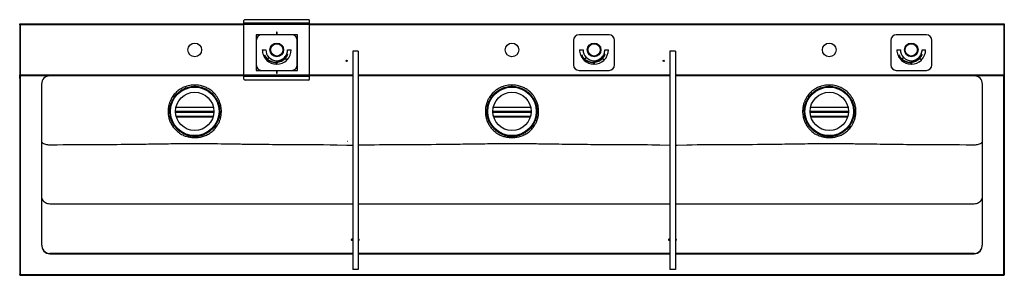
# Model space of a CAD drawing. Units: inches. Extents: x -28 to 62, y -0.4 to 23.
import ezdxf

# ---------------------------------------------------------------- set-up
doc = ezdxf.new("R2010")
doc.units = ezdxf.units.IN
doc.header["$MEASUREMENT"] = 0

msp = doc.modelspace()

# ---------------------------------------------------------------- linework, layer by layer
at = {"color": 7, "linetype": 'Continuous', "lineweight": 25}
for p, q in [((-28.046, 22.587), (-27.99, 22.587)), ((-28.046, 22.498), (-28.046, 22.587)), ((-27.99, 22.498), (-27.99, 22.587)), ((-27.99, 22.587), (-7.546, 22.587)), ((-7.546, 22.655), (-7.546, 22.907)), ((-1.546, 22.655), (-7.546, 22.655)), ((-7.546, 22.637), (-7.546, 22.655)), ((-1.546, 22.637), (-7.546, 22.637)), ((-7.546, 22.529), (-7.546, 22.637)), ((-1.546, 22.529), (-7.546, 22.529)), ((-7.546, 17.898), (-7.546, 22.529)), ((-1.646, 22.977), (-7.446, 22.977)), ((-1.546, 22.655), (-1.546, 22.907)), ((-1.546, 22.637), (-1.546, 22.655)), ((-1.546, 22.529), (-1.546, 22.637)), ((-1.546, 22.587), (61.898, 22.587)), ((-1.546, 17.898), (-1.546, 22.529)), ((61.898, 22.587), (61.898, 22.498)), ((61.898, 22.587), (61.954, 22.587)), ((61.954, 22.587), (61.954, 22.498)), ((-27.99, 22.498), (-28.046, 22.498)), ((-28.046, 22.498), (-28.046, 17.926)), ((-27.99, 22.498), (-27.99, 17.926)), ((-7.546, 22.498), (-27.99, 22.498)), ((-4.511, 21.849), (-4.581, 21.849)), ((-4.581, 21.849), (-4.581, 21.599)), ((-4.511, 21.599), (-4.511, 21.849)), ((61.898, 22.498), (-1.546, 22.498)), ((61.898, 22.498), (61.898, 17.926)), ((61.954, 22.498), (61.898, 22.498)), ((61.954, 22.498), (61.954, 17.926)), ((-6.431, 21.599), (-6.431, 18.329)), ((-4.581, 21.599), (-6.431, 21.599)), ((-6.421, 21.087), (-6.421, 18.837)), ((-3.171, 21.587), (-5.921, 21.587)), ((-2.661, 21.599), (-4.511, 21.599)), ((-2.671, 18.837), (-2.671, 21.087)), ((-2.661, 18.329), (-2.661, 21.599)), ((22.579, 21.087), (22.579, 18.837)), ((25.829, 21.587), (23.079, 21.587)), ((26.329, 18.837), (26.329, 21.087)), ((51.579, 21.087), (51.579, 18.837)), ((54.829, 21.587), (52.079, 21.587)), ((55.329, 18.837), (55.329, 21.087)), ((-5.869, 20.221), (-5.547, 20.221)), ((-3.64, 19.83), (-3.581, 19.804)), ((-3.635, 19.843), (-3.539, 19.804)), ((-3.56, 20.221), (-3.238, 20.221)), ((2.892, 20.087), (2.392, 20.087)), ((2.392, 20.087), (2.392, 0.127)), ((2.892, 20.087), (2.892, 0.127)), ((23.131, 20.221), (23.453, 20.221)), ((25.36, 19.83), (25.419, 19.804)), ((25.365, 19.843), (25.461, 19.804)), ((25.44, 20.221), (25.762, 20.221)), ((31.892, 20.087), (31.392, 20.087)), ((31.392, 20.087), (31.392, 0.127)), ((31.892, 20.087), (31.892, 0.127)), ((52.131, 20.221), (52.453, 20.221)), ((54.36, 19.83), (54.419, 19.804)), ((54.365, 19.843), (54.461, 19.804)), ((54.44, 20.221), (54.762, 20.221)), ((-5.77, 19.722), (-5.678, 19.76)), ((-5.757, 19.689), (-5.699, 19.713)), ((-5.486, 19.293), (-5.424, 19.36)), ((-5.472, 19.279), (-5.409, 19.346)), ((-5.4, 19.386), (-5.262, 19.524)), ((-5.38, 19.368), (-5.243, 19.506)), ((-4.558, 19.227), (-4.558, 19.099)), ((-4.558, 18.905), (-4.558, 19.067)), ((-4.537, 19.227), (-4.537, 19.1)), ((-4.537, 19.069), (-4.537, 18.905)), ((-3.856, 19.513), (-3.8, 19.461)), ((-3.841, 19.529), (-3.786, 19.477)), ((-3.776, 19.436), (-3.627, 19.287)), ((-3.761, 19.453), (-3.611, 19.303)), ((23.23, 19.722), (23.322, 19.76)), ((23.243, 19.689), (23.301, 19.713)), ((23.514, 19.293), (23.576, 19.36)), ((23.528, 19.279), (23.591, 19.346)), ((23.6, 19.386), (23.738, 19.524)), ((23.62, 19.368), (23.757, 19.506)), ((24.442, 19.227), (24.442, 19.099)), ((24.442, 18.905), (24.442, 19.067)), ((24.463, 19.227), (24.463, 19.1)), ((24.463, 19.069), (24.463, 18.905)), ((25.144, 19.513), (25.2, 19.461)), ((25.159, 19.529), (25.214, 19.477)), ((25.224, 19.436), (25.373, 19.287)), ((25.239, 19.453), (25.389, 19.303)), ((52.23, 19.722), (52.322, 19.76)), ((52.243, 19.689), (52.301, 19.713)), ((52.514, 19.293), (52.576, 19.36)), ((52.528, 19.279), (52.591, 19.346)), ((52.6, 19.386), (52.738, 19.524)), ((52.62, 19.368), (52.757, 19.506)), ((53.442, 19.227), (53.442, 19.099)), ((53.442, 18.905), (53.442, 19.067)), ((53.463, 19.227), (53.463, 19.1)), ((53.463, 19.069), (53.463, 18.905)), ((54.144, 19.513), (54.2, 19.461)), ((54.159, 19.529), (54.214, 19.477)), ((54.224, 19.436), (54.373, 19.287)), ((54.239, 19.453), (54.389, 19.303)), ((-6.431, 18.329), (-4.581, 18.329)), ((-5.921, 18.337), (-3.171, 18.337)), ((-4.581, 18.329), (-4.581, 18.079)), ((-4.581, 18.079), (-4.511, 18.079)), ((-4.511, 18.079), (-4.511, 18.329)), ((-4.511, 18.329), (-2.661, 18.329)), ((23.079, 18.337), (25.829, 18.337)), ((52.079, 18.337), (54.829, 18.337)), ((-28.046, 17.926), (-27.99, 17.926)), ((-28.046, 17.837), (-28.046, 17.926)), ((-27.99, 17.837), (-28.046, 17.837)), ((-28.046, 17.587), (-28.046, 17.837)), ((-27.99, 17.587), (-28.046, 17.587)), ((-28.046, 17.587), (-28.046, -0.341)), ((-27.99, 17.837), (-27.99, 17.926)), ((-27.99, 17.926), (-7.546, 17.926)), ((-7.546, 17.837), (-27.99, 17.837)), ((-27.99, 17.837), (-27.99, 17.587)), ((-27.99, 17.587), (-27.99, -0.341)), ((-27.99, 17.587), (-27.99, -0.342)), ((-1.546, 17.898), (-7.546, 17.898)), ((-7.546, 17.79), (-7.546, 17.898)), ((-1.546, 17.79), (-7.546, 17.79)), ((-7.546, 17.772), (-7.546, 17.79)), ((-1.546, 17.772), (-7.546, 17.772)), ((-7.546, 17.521), (-7.546, 17.772)), ((-1.646, 17.45), (-7.446, 17.45)), ((-1.546, 17.926), (2.392, 17.926)), ((-1.546, 17.79), (-1.546, 17.898)), ((2.392, 17.837), (-1.546, 17.837)), ((-1.546, 17.772), (-1.546, 17.79)), ((-1.546, 17.521), (-1.546, 17.772)), ((2.892, 17.926), (31.392, 17.926)), ((31.392, 17.837), (2.892, 17.837)), ((31.892, 17.926), (61.898, 17.926)), ((61.898, 17.837), (31.892, 17.837)), ((61.898, 17.926), (61.898, 17.837)), ((61.898, 17.926), (61.954, 17.926)), ((61.954, 17.837), (61.898, 17.837)), ((61.898, 17.587), (61.898, 17.837)), ((61.954, 17.587), (61.898, 17.587)), ((61.898, 17.587), (61.898, -0.341)), ((61.898, -0.342), (61.898, 17.587)), ((61.954, 17.926), (61.954, 17.837)), ((61.954, 17.837), (61.954, 17.587)), ((61.954, 17.587), (61.954, -0.341)), ((-26.046, 17.087), (-26.046, 2.419)), ((59.954, 2.419), (59.954, 17.087)), ((-14.423, 15.119), (-14.424, 15.118)), ((-14.27, 15.084), (-14.27, 15.085)), ((-10.296, 14.581), (-13.796, 14.581)), ((-10.299, 14.48), (-13.793, 14.48)), ((-10.33, 14.933), (-13.761, 14.933)), ((-10.332, 14.941), (-13.759, 14.941)), ((-9.821, 15.086), (-9.821, 15.084)), ((-9.668, 15.118), (-9.668, 15.12)), ((14.573, 15.102), (14.572, 15.101)), ((14.726, 15.068), (14.726, 15.069)), ((18.704, 14.581), (15.204, 14.581)), ((18.701, 14.48), (15.207, 14.48)), ((18.67, 14.933), (15.239, 14.933)), ((18.668, 14.941), (15.241, 14.941)), ((19.182, 15.069), (19.182, 15.068)), ((19.336, 15.101), (19.336, 15.102)), ((43.577, 15.12), (43.576, 15.118)), ((43.73, 15.084), (43.73, 15.086)), ((47.704, 14.581), (44.204, 14.581)), ((47.701, 14.48), (44.207, 14.48)), ((47.67, 14.933), (44.239, 14.933)), ((47.668, 14.941), (44.241, 14.941)), ((48.179, 15.085), (48.179, 15.084)), ((48.332, 15.118), (48.332, 15.119)), ((-14.424, 14.058), (-14.424, 14.057)), ((-14.271, 14.091), (-14.271, 14.092)), ((-10.362, 14.108), (-13.729, 14.108)), ((-13.723, 14.086), (-10.369, 14.086)), ((-9.82, 14.092), (-9.821, 14.091)), ((-9.667, 14.057), (-9.667, 14.058)), ((14.572, 14.075), (14.572, 14.074)), ((14.726, 14.107), (14.725, 14.108)), ((18.638, 14.108), (15.271, 14.108)), ((15.277, 14.086), (18.631, 14.086)), ((19.183, 14.108), (19.183, 14.107)), ((19.337, 14.074), (19.337, 14.075)), ((43.576, 14.058), (43.576, 14.057)), ((43.729, 14.091), (43.729, 14.092)), ((47.638, 14.108), (44.271, 14.108)), ((44.277, 14.086), (47.631, 14.086)), ((48.18, 14.092), (48.179, 14.091)), ((48.333, 14.057), (48.333, 14.058)), ((1.908, 11.837), (1.887, 11.838)), ((-25.296, 11.532), (-25.153, 11.539)), ((0.959, 11.539), (1.869, 11.496)), ((1.869, 11.496), (1.908, 11.495)), ((1.908, 11.495), (2.392, 11.495)), ((2.892, 11.514), (3.431, 11.538)), ((30.478, 11.538), (31.392, 11.497)), ((31.892, 11.495), (32.001, 11.495)), ((32.001, 11.495), (32.039, 11.496)), ((32.039, 11.496), (32.95, 11.539)), ((59.062, 11.539), (59.204, 11.532)), ((-25.296, 6.142), (2.392, 6.142)), ((2.892, 6.142), (31.392, 6.142)), ((31.892, 6.142), (59.204, 6.142)), ((2.267, 2.855), (2.267, 2.821)), ((2.992, 2.821), (2.992, 2.855)), ((31.254, 2.855), (31.254, 2.821)), ((31.379, 2.821), (31.379, 2.855)), ((31.979, 2.821), (31.979, 2.855)), ((2.392, 1.587), (-25.296, 1.587)), ((-25.296, 1.586), (-25.296, 1.553)), ((2.392, 1.586), (-25.296, 1.586)), ((-25.296, 1.553), (2.392, 1.553)), ((31.392, 1.587), (2.892, 1.587)), ((31.392, 1.586), (2.892, 1.586)), ((2.892, 1.553), (31.392, 1.553)), ((59.204, 1.587), (31.892, 1.587)), ((59.204, 1.586), (31.892, 1.586)), ((31.892, 1.553), (59.204, 1.553)), ((59.204, 1.553), (59.204, 1.586)), ((2.892, 0.127), (2.392, 0.127)), ((31.892, 0.127), (31.392, 0.127)), ((-28.046, -0.341), (-27.99, -0.341)), ((-28.046, -0.413), (-28.046, -0.341)), ((-27.99, -0.413), (-28.046, -0.413)), ((-27.99, -0.341), (-27.99, -0.413)), ((-27.99, -0.413), (-27.99, -0.342)), ((-27.99, -0.342), (61.898, -0.342)), ((-27.99, -0.413), (61.898, -0.413)), ((61.898, -0.341), (61.954, -0.341)), ((61.898, -0.413), (61.898, -0.341)), ((61.898, -0.342), (61.898, -0.413)), ((61.954, -0.413), (61.898, -0.413)), ((61.954, -0.341), (61.954, -0.413))]:
    msp.add_line(p, q, dxfattribs=at)
at = {"color": 7, "linetype": 'Continuous', "lineweight": 25, "flags": 128}
for points in [[(-9.668, 15.118), (-9.692, 15.113), (-9.715, 15.108), (-9.737, 15.103), (-9.758, 15.098), (-9.777, 15.094), (-9.794, 15.09), (-9.809, 15.087), (-9.821, 15.084)], [(19.336, 15.101), (19.312, 15.096), (19.289, 15.091), (19.267, 15.086), (19.246, 15.081), (19.227, 15.077), (19.209, 15.073), (19.195, 15.07), (19.182, 15.068)], [(48.332, 15.118), (48.309, 15.113), (48.285, 15.108), (48.263, 15.103), (48.242, 15.098), (48.223, 15.094), (48.206, 15.09), (48.191, 15.087), (48.179, 15.084)], [(-14.271, 14.092), (-14.283, 14.09), (-14.298, 14.086), (-14.315, 14.082), (-14.335, 14.078), (-14.355, 14.073), (-14.378, 14.069), (-14.401, 14.063), (-14.424, 14.058)], [(-9.667, 14.058), (-9.691, 14.063), (-9.714, 14.068), (-9.736, 14.073), (-9.757, 14.078), (-9.776, 14.082), (-9.793, 14.086), (-9.808, 14.089), (-9.82, 14.092)], [(14.725, 14.108), (14.713, 14.106), (14.698, 14.103), (14.681, 14.099), (14.662, 14.095), (14.641, 14.09), (14.619, 14.085), (14.595, 14.08), (14.572, 14.075)], [(19.337, 14.075), (19.313, 14.08), (19.29, 14.085), (19.268, 14.09), (19.247, 14.095), (19.227, 14.099), (19.21, 14.103), (19.195, 14.106), (19.183, 14.108)], [(43.729, 14.092), (43.717, 14.089), (43.702, 14.086), (43.685, 14.082), (43.666, 14.078), (43.645, 14.073), (43.622, 14.068), (43.599, 14.063), (43.576, 14.058)], [(48.333, 14.058), (48.309, 14.063), (48.286, 14.069), (48.264, 14.073), (48.243, 14.078), (48.224, 14.082), (48.207, 14.086), (48.192, 14.09), (48.18, 14.092)], [(-26.046, 11.874), (-26.038, 11.825), (-26.015, 11.778), (-25.978, 11.732), (-25.927, 11.689), (-25.863, 11.65), (-25.787, 11.616), (-25.701, 11.586), (-25.607, 11.563), (-25.507, 11.546), (-25.402, 11.536), (-25.296, 11.532)], [(59.204, 11.532), (59.311, 11.536), (59.416, 11.546), (59.516, 11.563), (59.61, 11.586), (59.695, 11.616), (59.771, 11.65), (59.835, 11.689), (59.886, 11.732), (59.924, 11.778), (59.947, 11.825), (59.954, 11.874)], [(-26.046, 6.792), (-26.038, 6.699), (-26.015, 6.609), (-25.978, 6.522), (-25.927, 6.441), (-25.863, 6.366), (-25.787, 6.301), (-25.701, 6.245), (-25.607, 6.201), (-25.507, 6.168), (-25.402, 6.149), (-25.296, 6.142)], [(59.204, 6.142), (59.311, 6.149), (59.416, 6.168), (59.516, 6.201), (59.61, 6.245), (59.695, 6.301), (59.771, 6.366), (59.835, 6.441), (59.886, 6.522), (59.924, 6.609), (59.947, 6.699), (59.954, 6.792)], [(2.329, 2.824), (2.353, 2.826), (2.373, 2.833), (2.387, 2.843), (2.392, 2.855), (2.387, 2.867), (2.373, 2.877), (2.353, 2.884), (2.329, 2.886), (2.305, 2.884), (2.285, 2.877), (2.271, 2.867), (2.267, 2.855), (2.271, 2.843), (2.285, 2.833), (2.305, 2.826), (2.329, 2.824)], [(2.267, 2.821), (2.271, 2.809), (2.285, 2.799), (2.305, 2.792), (2.329, 2.789)], [(2.329, 2.789), (2.353, 2.792), (2.373, 2.799), (2.387, 2.809), (2.392, 2.821)], [(2.929, 2.824), (2.953, 2.826), (2.973, 2.833), (2.987, 2.843), (2.992, 2.855), (2.987, 2.867), (2.973, 2.877), (2.953, 2.884), (2.929, 2.886), (2.905, 2.884), (2.892, 2.88)], [(2.892, 2.83), (2.905, 2.826), (2.929, 2.824)], [(2.892, 2.796), (2.905, 2.792), (2.929, 2.789)], [(2.929, 2.789), (2.953, 2.792), (2.973, 2.799), (2.987, 2.809), (2.992, 2.821)], [(31.317, 2.824), (31.341, 2.826), (31.361, 2.833), (31.374, 2.843), (31.379, 2.855), (31.374, 2.867), (31.361, 2.877), (31.341, 2.884), (31.317, 2.886), (31.293, 2.884), (31.273, 2.877), (31.259, 2.867), (31.254, 2.855), (31.259, 2.843), (31.273, 2.833), (31.293, 2.826), (31.317, 2.824)], [(31.254, 2.821), (31.259, 2.809), (31.273, 2.799), (31.293, 2.792), (31.317, 2.789)], [(31.317, 2.789), (31.341, 2.792), (31.361, 2.799), (31.374, 2.809), (31.379, 2.821)], [(31.917, 2.824), (31.941, 2.826), (31.961, 2.833), (31.974, 2.843), (31.979, 2.855), (31.974, 2.867), (31.961, 2.877), (31.941, 2.884), (31.917, 2.886), (31.893, 2.884), (31.892, 2.883)], [(31.892, 2.826), (31.893, 2.826), (31.917, 2.824)], [(31.892, 2.792), (31.893, 2.792), (31.917, 2.789)], [(31.917, 2.789), (31.941, 2.792), (31.961, 2.799), (31.974, 2.809), (31.979, 2.821)]]:
    msp.add_lwpolyline(points, dxfattribs=at)
at = {"color": 7, "linetype": 'Continuous', "lineweight": 25}
for centre, radius in [((-12.046, 20.212), 0.625), ((-4.546, 20.212), 0.625), ((-4.546, 20.212), 0.562), ((16.954, 20.212), 0.625), ((24.454, 20.212), 0.625), ((24.454, 20.212), 0.562), ((45.954, 20.212), 0.625), ((53.454, 20.212), 0.625), ((53.454, 20.212), 0.562), ((1.829, 19.212), 0.0625), ((30.829, 19.212), 0.0625), ((-12.046, 14.586), 2.224), ((-12.046, 14.586), 2.219), ((-12.046, 14.586), 1.75), ((16.954, 14.586), 2.224), ((16.954, 14.586), 2.219), ((16.954, 14.586), 1.75), ((45.954, 14.586), 2.224), ((45.954, 14.586), 2.219), ((45.954, 14.586), 1.75)]:
    msp.add_circle(centre, radius, dxfattribs=at)
for centre, radius, start, end in [((-7.458, 22.889), 0.0893, 81.95053, 168.57825), ((-1.633, 22.889), 0.0893, 11.42175, 98.04947), ((-5.921, 21.087), 0.5, 90, 180), ((-3.171, 21.087), 0.5, 0, 90), ((23.079, 21.087), 0.5, 90, 180), ((25.829, 21.087), 0.5, 0, 90), ((52.079, 21.087), 0.5, 90, 180), ((54.829, 21.087), 0.5, 0, 90), ((-4.553, 20.22), 1.315, 179.96393, 202.26629), ((-4.553, 20.22), 0.993, 179.95224, 224.47751), ((-4.553, 20.22), 0.993, 315.85991, 336.8518), ((-4.639, 20.24), 1.145, 318.17286, 337.59957), ((-4.64, 20.253), 1.189, 317.66886, 337.79743), ((-4.553, 20.22), 0.993, 337.70762, 0.04776), ((-4.553, 20.22), 1.315, 315.77891, 0.03607), ((24.447, 20.22), 1.315, 179.96393, 202.26629), ((24.447, 20.22), 0.993, 179.95224, 224.47751), ((24.447, 20.22), 0.993, 315.85991, 336.8518), ((24.361, 20.24), 1.145, 318.17286, 337.59957), ((24.36, 20.253), 1.189, 317.66886, 337.79743), ((24.447, 20.22), 0.993, 337.70762, 0.04776), ((24.447, 20.22), 1.315, 315.77891, 0.03607), ((53.447, 20.22), 1.315, 179.96393, 202.26629), ((53.447, 20.22), 0.993, 179.95224, 224.47751), ((53.447, 20.22), 0.993, 315.85991, 336.8518), ((53.361, 20.24), 1.145, 318.17286, 337.59957), ((53.36, 20.253), 1.189, 317.66886, 337.79743), ((53.447, 20.22), 0.993, 337.70762, 0.04776), ((53.447, 20.22), 1.315, 315.77891, 0.03607), ((-4.553, 20.22), 1.315, 203.81254, 224.832), ((-4.64, 20.253), 1.189, 207.04949, 228.73783), ((-4.639, 20.24), 1.145, 204.82552, 228.28833), ((-4.553, 20.22), 1.315, 225.71792, 269.80607), ((-4.64, 20.253), 1.189, 229.71788, 273.94916), ((-4.639, 20.24), 1.145, 229.62251, 274.05519), ((-4.553, 20.22), 0.993, 226.01165, 269.7432), ((-4.553, 20.22), 0.993, 270.9538, 314.59449), ((-4.639, 20.24), 1.145, 275.10887, 317.09324), ((-4.64, 20.253), 1.189, 274.96328, 316.55696), ((-4.553, 20.22), 1.315, 270.72026, 314.77422), ((24.447, 20.22), 1.315, 203.81254, 224.832), ((24.36, 20.253), 1.189, 207.04949, 228.73783), ((24.361, 20.24), 1.145, 204.82552, 228.28833), ((24.447, 20.22), 1.315, 225.71792, 269.80607), ((24.36, 20.253), 1.189, 229.71788, 273.94916), ((24.361, 20.24), 1.145, 229.62251, 274.05519), ((24.447, 20.22), 0.993, 226.01165, 269.7432), ((24.447, 20.22), 0.993, 270.9538, 314.59449), ((24.361, 20.24), 1.145, 275.10887, 317.09324), ((24.36, 20.253), 1.189, 274.96328, 316.55696), ((24.447, 20.22), 1.315, 270.72026, 314.77422), ((53.447, 20.22), 1.315, 203.81254, 224.832), ((53.36, 20.253), 1.189, 207.04949, 228.73783), ((53.361, 20.24), 1.145, 204.82552, 228.28833), ((53.447, 20.22), 1.315, 225.71792, 269.80607), ((53.36, 20.253), 1.189, 229.71788, 273.94916), ((53.361, 20.24), 1.145, 229.62251, 274.05519), ((53.447, 20.22), 0.993, 226.01165, 269.7432), ((53.447, 20.22), 0.993, 270.9538, 314.59449), ((53.361, 20.24), 1.145, 275.10887, 317.09324), ((53.36, 20.253), 1.189, 274.96328, 316.55696), ((53.447, 20.22), 1.315, 270.72026, 314.77422), ((-5.921, 18.837), 0.5, 180, 270), ((-3.171, 18.837), 0.5, 270, 0), ((23.079, 18.837), 0.5, 180, 270), ((25.829, 18.837), 0.5, 270, 0), ((52.079, 18.837), 0.5, 180, 270), ((54.829, 18.837), 0.5, 270, 0), ((-25.296, 17.087), 0.75, 90, 180), ((-7.458, 17.538), 0.0893, 191.42175, 278.04947), ((-1.633, 17.538), 0.0893, 261.95053, 348.57825), ((59.204, 17.087), 0.75, 0, 90), ((-80.459, -280.031), 302.447, 77.35884, 77.3886), ((0.545, 81.998), 68.533, 257.38439, 257.51571), ((-24.4, 80.907), 67.416, 282.48833, 282.62179), ((-53.736, -301.038), 323.435, 77.77965, 77.8075), ((29.582, 84.542), 71.043, 257.80338, 257.93017), ((4.327, 84.542), 71.043, 282.06983, 282.19662), ((-20.844, -272.666), 294.907, 77.35196, 77.38247), ((58.308, 80.907), 67.416, 257.37821, 257.51167), ((33.364, 81.998), 68.533, 282.48429, 282.61561), ((-0.126, -50.281), 65.908, 102.39287, 102.52939), ((-23.736, -49.219), 64.821, 77.46518, 77.60395), ((28.934, -52.841), 68.439, 101.98168, 102.11327), ((4.975, -52.841), 68.439, 77.88673, 78.01832), ((57.644, -49.219), 64.821, 102.39605, 102.53482), ((34.035, -50.281), 65.908, 77.47061, 77.60713)]:
    msp.add_arc(centre, radius, start, end, dxfattribs=at)
for centre, major_axis, start_param, end_param in [((-25.296, 2.453), (0, -0.866), 4.712389, 6.283185), ((-25.296, 2.452), (0, -0.866), 4.712389, 6.283185), ((-25.296, 2.419), (0, -0.866), 4.712389, 6.283185), ((59.204, 2.453), (0, 0.866), 3.141593, 4.712389), ((59.204, 2.452), (0, -0.866), 0, 1.570796), ((59.204, 2.419), (0, -0.866), 0, 1.570796)]:
    msp.add_ellipse(centre, major_axis=major_axis, ratio=0.866025, start_param=start_param, end_param=end_param, dxfattribs=at)
for points, knots in [([(-9.668, 15.12), (-9.698, 15.232), (-9.751, 15.428), (-9.871, 15.692), (-10.001, 15.917), (-10.142, 16.108), (-10.285, 16.268), (-10.423, 16.4), (-10.572, 16.521), (-10.729, 16.629), (-10.895, 16.723), (-11.068, 16.804), (-11.246, 16.87), (-11.455, 16.93), (-11.696, 16.975), (-11.968, 16.998), (-12.24, 16.992), (-12.51, 16.957), (-12.775, 16.895), (-13.008, 16.812), (-13.211, 16.716), (-13.385, 16.615), (-13.55, 16.498), (-13.705, 16.368), (-13.848, 16.225), (-13.979, 16.07), (-14.112, 15.882), (-14.239, 15.658), (-14.351, 15.395), (-14.399, 15.211), (-14.423, 15.119)], [0, 0, 0, 0, 0.053267, 0.092813, 0.132473, 0.172017, 0.201268, 0.230519, 0.259688, 0.288856, 0.31791, 0.346965, 0.375935, 0.404908, 0.446474, 0.488155, 0.529717, 0.571093, 0.61258, 0.653935, 0.684491, 0.71525, 0.746009, 0.776874, 0.80774, 0.838671, 0.869602, 0.913017, 0.956584, 1, 1, 1, 1]), ([(-14.27, 15.085), (-14.248, 15.171), (-14.203, 15.344), (-14.098, 15.59), (-13.981, 15.801), (-13.857, 15.977), (-13.735, 16.124), (-13.602, 16.259), (-13.458, 16.383), (-13.304, 16.495), (-13.142, 16.595), (-12.952, 16.69), (-12.734, 16.776), (-12.485, 16.842), (-12.23, 16.88), (-11.972, 16.886), (-11.715, 16.862), (-11.487, 16.813), (-11.291, 16.75), (-11.125, 16.682), (-10.963, 16.602), (-10.809, 16.51), (-10.662, 16.405), (-10.524, 16.29), (-10.395, 16.164), (-10.262, 16.013), (-10.131, 15.833), (-10.01, 15.622), (-9.898, 15.375), (-9.85, 15.191), (-9.821, 15.086)], [0, 0, 0, 0, 0.043166, 0.086481, 0.129648, 0.160452, 0.191257, 0.222061, 0.252865, 0.283669, 0.314473, 0.345176, 0.386809, 0.428566, 0.470177, 0.511903, 0.55379, 0.595535, 0.624711, 0.653888, 0.683058, 0.712229, 0.741398, 0.770568, 0.799737, 0.828907, 0.868255, 0.907715, 0.947062, 1, 1, 1, 1]), ([(19.336, 15.102), (19.321, 15.165), (19.29, 15.292), (19.218, 15.496), (19.119, 15.712), (18.987, 15.935), (18.845, 16.125), (18.701, 16.283), (18.562, 16.414), (18.412, 16.533), (18.254, 16.639), (18.088, 16.732), (17.915, 16.811), (17.737, 16.876), (17.528, 16.934), (17.286, 16.978), (17.014, 16.999), (16.742, 16.991), (16.472, 16.954), (16.208, 16.89), (15.975, 16.805), (15.773, 16.708), (15.6, 16.605), (15.436, 16.487), (15.282, 16.356), (15.14, 16.212), (15.01, 16.056), (14.878, 15.867), (14.754, 15.642), (14.643, 15.378), (14.596, 15.194), (14.573, 15.102)], [0, 0, 0, 0, 0.029593, 0.059186, 0.098436, 0.137798, 0.177046, 0.20608, 0.235113, 0.264063, 0.293013, 0.321847, 0.350682, 0.379433, 0.408187, 0.449529, 0.490985, 0.532321, 0.573462, 0.614712, 0.655831, 0.686219, 0.71681, 0.747402, 0.778098, 0.808795, 0.839555, 0.870316, 0.913493, 0.956821, 1, 1, 1, 1]), ([(14.726, 15.069), (14.748, 15.155), (14.792, 15.328), (14.894, 15.575), (15.011, 15.787), (15.133, 15.964), (15.254, 16.111), (15.386, 16.248), (15.529, 16.373), (15.682, 16.486), (15.843, 16.586), (16.032, 16.683), (16.25, 16.77), (16.499, 16.839), (16.753, 16.879), (17.011, 16.887), (17.268, 16.864), (17.496, 16.817), (17.692, 16.756), (17.859, 16.689), (18.021, 16.61), (18.176, 16.519), (18.323, 16.417), (18.462, 16.303), (18.592, 16.178), (18.726, 16.029), (18.858, 15.85), (18.981, 15.641), (19.073, 15.438), (19.139, 15.246), (19.168, 15.128), (19.182, 15.069)], [0, 0, 0, 0, 0.042931, 0.08601, 0.128942, 0.159575, 0.190209, 0.220843, 0.251476, 0.282109, 0.312743, 0.343276, 0.384675, 0.426199, 0.467577, 0.509074, 0.550732, 0.59225, 0.621211, 0.650172, 0.679127, 0.708082, 0.737037, 0.765991, 0.794945, 0.8239, 0.862956, 0.902122, 0.941178, 0.970589, 1, 1, 1, 1]), ([(48.332, 15.119), (48.302, 15.231), (48.25, 15.426), (48.13, 15.69), (48, 15.915), (47.86, 16.106), (47.717, 16.267), (47.578, 16.399), (47.429, 16.52), (47.272, 16.628), (47.106, 16.723), (46.933, 16.804), (46.755, 16.87), (46.546, 16.93), (46.305, 16.975), (46.033, 16.998), (45.76, 16.992), (45.49, 16.957), (45.226, 16.895), (44.992, 16.812), (44.789, 16.716), (44.615, 16.615), (44.45, 16.498), (44.295, 16.368), (44.152, 16.225), (44.021, 16.07), (43.888, 15.883), (43.762, 15.658), (43.649, 15.395), (43.601, 15.212), (43.577, 15.12)], [0, 0, 0, 0, 0.052809, 0.092405, 0.132116, 0.17171, 0.200999, 0.230287, 0.259495, 0.288703, 0.317796, 0.34689, 0.375895, 0.404902, 0.446467, 0.488147, 0.529707, 0.57109, 0.612585, 0.65395, 0.684504, 0.71526, 0.746016, 0.77688, 0.807744, 0.838675, 0.869606, 0.913019, 0.956585, 1, 1, 1, 1]), ([(43.73, 15.086), (43.752, 15.172), (43.797, 15.344), (43.902, 15.59), (44.019, 15.801), (44.143, 15.978), (44.265, 16.124), (44.398, 16.259), (44.542, 16.384), (44.696, 16.496), (44.858, 16.595), (45.048, 16.69), (45.267, 16.776), (45.515, 16.842), (45.77, 16.88), (46.029, 16.886), (46.286, 16.862), (46.513, 16.813), (46.709, 16.75), (46.876, 16.682), (47.037, 16.601), (47.192, 16.509), (47.339, 16.404), (47.478, 16.289), (47.607, 16.163), (47.739, 16.012), (47.87, 15.831), (47.991, 15.62), (48.102, 15.373), (48.151, 15.19), (48.179, 15.085)], [0, 0, 0, 0, 0.043166, 0.086481, 0.129648, 0.160455, 0.191262, 0.222068, 0.252874, 0.28368, 0.314487, 0.345192, 0.38683, 0.428593, 0.470209, 0.511936, 0.553824, 0.595572, 0.624782, 0.653993, 0.683198, 0.712403, 0.741607, 0.770811, 0.800015, 0.829219, 0.868616, 0.908123, 0.947519, 1, 1, 1, 1]), ([(-14.424, 15.118), (-14.443, 15.011), (-14.482, 14.799), (-14.485, 14.512), (-14.465, 14.265), (-14.438, 14.127), (-14.424, 14.058)], [0, 0, 0, 0, 0.305605, 0.605836, 0.802183, 1, 1, 1, 1]), ([(-14.271, 14.092), (-14.284, 14.156), (-14.309, 14.285), (-14.328, 14.516), (-14.325, 14.785), (-14.289, 14.984), (-14.27, 15.084)], [0, 0, 0, 0, 0.196344, 0.394164, 0.694397, 1, 1, 1, 1]), ([(-9.821, 15.084), (-9.808, 15.02), (-9.783, 14.891), (-9.763, 14.66), (-9.766, 14.391), (-9.802, 14.192), (-9.82, 14.092)], [0, 0, 0, 0, 0.196256, 0.393987, 0.694304, 1, 1, 1, 1]), ([(-9.667, 14.058), (-9.648, 14.165), (-9.609, 14.378), (-9.606, 14.665), (-9.627, 14.912), (-9.654, 15.049), (-9.668, 15.118)], [0, 0, 0, 0, 0.305697, 0.606011, 0.802271, 1, 1, 1, 1]), ([(14.572, 15.101), (14.554, 15), (14.519, 14.799), (14.514, 14.524), (14.533, 14.283), (14.559, 14.145), (14.572, 14.075)], [0, 0, 0, 0, 0.298508, 0.592321, 0.7954, 1, 1, 1, 1]), ([(14.725, 14.108), (14.713, 14.173), (14.689, 14.302), (14.672, 14.527), (14.676, 14.785), (14.709, 14.973), (14.726, 15.068)], [0, 0, 0, 0, 0.203076, 0.407678, 0.701495, 1, 1, 1, 1]), ([(19.182, 15.068), (19.195, 15.003), (19.219, 14.874), (19.237, 14.649), (19.233, 14.391), (19.2, 14.203), (19.183, 14.108)], [0, 0, 0, 0, 0.203076, 0.407677, 0.701494, 1, 1, 1, 1]), ([(19.337, 14.075), (19.355, 14.177), (19.39, 14.378), (19.394, 14.653), (19.375, 14.894), (19.349, 15.032), (19.336, 15.101)], [0, 0, 0, 0, 0.298508, 0.592321, 0.7954, 1, 1, 1, 1]), ([(43.576, 15.118), (43.557, 15.011), (43.518, 14.799), (43.515, 14.512), (43.535, 14.265), (43.562, 14.127), (43.576, 14.058)], [0, 0, 0, 0, 0.305698, 0.606011, 0.802271, 1, 1, 1, 1]), ([(43.729, 14.092), (43.716, 14.156), (43.691, 14.285), (43.672, 14.516), (43.675, 14.785), (43.711, 14.984), (43.73, 15.084)], [0, 0, 0, 0, 0.196257, 0.3939887, 0.6943047, 1, 1, 1, 1]), ([(48.179, 15.084), (48.192, 15.02), (48.217, 14.891), (48.237, 14.66), (48.234, 14.391), (48.198, 14.193), (48.18, 14.092)], [0, 0, 0, 0, 0.196344, 0.394162, 0.694396, 1, 1, 1, 1]), ([(48.333, 14.058), (48.352, 14.165), (48.391, 14.378), (48.394, 14.665), (48.373, 14.911), (48.346, 15.049), (48.332, 15.118)], [0, 0, 0, 0, 0.305605, 0.605836, 0.802183, 1, 1, 1, 1]), ([(-14.424, 14.057), (-14.409, 13.995), (-14.378, 13.872), (-14.296, 13.64), (-14.165, 13.37), (-13.966, 13.077), (-13.754, 12.847), (-13.545, 12.671), (-13.352, 12.539), (-13.164, 12.437), (-12.987, 12.361), (-12.771, 12.287), (-12.492, 12.224), (-12.152, 12.187), (-11.798, 12.195), (-11.496, 12.245), (-11.247, 12.311), (-11.059, 12.378), (-10.878, 12.462), (-10.704, 12.562), (-10.539, 12.678), (-10.385, 12.808), (-10.241, 12.951), (-10.111, 13.106), (-9.978, 13.293), (-9.852, 13.518), (-9.739, 13.781), (-9.691, 13.965), (-9.667, 14.057)], [0, 0, 0, 0, 0.0291608, 0.0583216, 0.112366, 0.1664081, 0.2197596, 0.2554622, 0.2912546, 0.3269471, 0.3532031, 0.3793748, 0.4317845, 0.4838255, 0.5358396, 0.593386, 0.6237525, 0.6541119, 0.6845255, 0.7152217, 0.7459195, 0.7767815, 0.8076445, 0.8385935, 0.869543, 0.912977, 0.9565639, 1, 1, 1, 1]), ([(-9.821, 14.091), (-9.843, 14.004), (-9.888, 13.832), (-9.992, 13.586), (-10.109, 13.375), (-10.233, 13.198), (-10.354, 13.051), (-10.487, 12.915), (-10.631, 12.791), (-10.785, 12.678), (-10.946, 12.579), (-11.115, 12.492), (-11.291, 12.419), (-11.468, 12.36), (-11.646, 12.317), (-11.835, 12.287), (-12.039, 12.276), (-12.254, 12.287), (-12.505, 12.327), (-12.731, 12.393), (-12.934, 12.474), (-13.132, 12.569), (-13.367, 12.714), (-13.623, 12.926), (-13.845, 13.171), (-14.03, 13.446), (-14.152, 13.7), (-14.228, 13.917), (-14.257, 14.033), (-14.271, 14.091)], [0, 0, 0, 0, 0.043067, 0.086282, 0.12935, 0.160097, 0.190844, 0.22159, 0.252337, 0.283081, 0.313827, 0.344474, 0.375224, 0.405973, 0.435037, 0.464095, 0.498897, 0.533816, 0.56864, 0.621734, 0.648224, 0.67471, 0.728305, 0.781893, 0.834955, 0.88858, 0.942203, 0.971102, 1, 1, 1, 1]), ([(14.572, 14.074), (14.589, 14.005), (14.623, 13.866), (14.712, 13.621), (14.849, 13.346), (15.05, 13.058), (15.263, 12.831), (15.472, 12.658), (15.665, 12.528), (15.853, 12.429), (16.029, 12.355), (16.245, 12.283), (16.523, 12.221), (16.862, 12.186), (17.217, 12.197), (17.52, 12.248), (17.77, 12.316), (17.957, 12.385), (18.138, 12.47), (18.311, 12.571), (18.475, 12.689), (18.629, 12.82), (18.771, 12.964), (18.9, 13.12), (19.032, 13.309), (19.156, 13.534), (19.267, 13.798), (19.313, 13.982), (19.337, 14.074)], [0, 0, 0, 0, 0.03254, 0.06508, 0.118524, 0.171965, 0.224726, 0.260021, 0.295405, 0.33069, 0.356646, 0.382521, 0.434368, 0.486073, 0.537755, 0.59556, 0.625757, 0.655946, 0.686205, 0.716745, 0.747286, 0.777984, 0.808683, 0.839463, 0.870244, 0.913445, 0.956797, 1, 1, 1, 1]), ([(19.183, 14.107), (19.161, 14.021), (19.118, 13.848), (19.016, 13.601), (18.9, 13.389), (18.777, 13.211), (18.657, 13.064), (18.525, 12.927), (18.382, 12.801), (18.229, 12.688), (18.068, 12.587), (17.9, 12.499), (17.725, 12.425), (17.548, 12.365), (17.369, 12.32), (17.179, 12.289), (16.975, 12.276), (16.759, 12.285), (16.51, 12.323), (16.283, 12.388), (16.081, 12.467), (15.884, 12.561), (15.649, 12.703), (15.393, 12.911), (15.17, 13.153), (14.983, 13.425), (14.856, 13.683), (14.773, 13.912), (14.741, 14.042), (14.726, 14.107)], [0, 0, 0, 0, 0.042836, 0.08582, 0.128657, 0.159233, 0.189809, 0.220384, 0.25096, 0.281534, 0.312108, 0.342585, 0.373163, 0.40374, 0.432953, 0.46216, 0.496731, 0.531418, 0.566008, 0.61853, 0.644733, 0.670934, 0.72394, 0.776939, 0.829426, 0.882463, 0.935499, 0.96775, 1, 1, 1, 1]), ([(43.576, 14.057), (43.591, 13.995), (43.622, 13.871), (43.705, 13.64), (43.835, 13.369), (44.034, 13.077), (44.246, 12.847), (44.454, 12.672), (44.647, 12.539), (44.835, 12.438), (45.011, 12.362), (45.228, 12.288), (45.506, 12.224), (45.846, 12.187), (46.2, 12.195), (46.503, 12.245), (46.753, 12.311), (46.941, 12.378), (47.122, 12.462), (47.296, 12.562), (47.461, 12.678), (47.616, 12.808), (47.759, 12.951), (47.889, 13.106), (48.022, 13.294), (48.149, 13.518), (48.261, 13.781), (48.309, 13.965), (48.333, 14.057)], [0, 0, 0, 0, 0.029231, 0.058461, 0.112427, 0.166391, 0.219663, 0.255308, 0.291042, 0.326676, 0.35289, 0.379024, 0.431373, 0.483457, 0.535518, 0.593363, 0.623728, 0.654086, 0.684506, 0.715208, 0.745911, 0.776775, 0.80764, 0.838589, 0.869539, 0.912974, 0.956562, 1, 1, 1, 1]), ([(48.179, 14.091), (48.157, 14.005), (48.113, 13.832), (48.008, 13.586), (47.891, 13.375), (47.767, 13.198), (47.646, 13.052), (47.513, 12.916), (47.369, 12.791), (47.216, 12.679), (47.054, 12.579), (46.885, 12.492), (46.709, 12.419), (46.532, 12.361), (46.353, 12.317), (46.163, 12.287), (45.959, 12.276), (45.744, 12.287), (45.493, 12.327), (45.267, 12.393), (45.064, 12.474), (44.867, 12.57), (44.632, 12.715), (44.377, 12.926), (44.155, 13.171), (43.97, 13.446), (43.849, 13.7), (43.772, 13.917), (43.743, 14.033), (43.729, 14.091)], [0, 0, 0, 0, 0.043067, 0.086282, 0.129349, 0.160094, 0.190838, 0.221582, 0.252326, 0.283068, 0.313811, 0.344456, 0.375203, 0.405949, 0.435173, 0.464391, 0.49922, 0.534167, 0.569016, 0.62204, 0.648494, 0.674944, 0.728463, 0.781976, 0.834965, 0.888515, 0.942063, 0.971032, 1, 1, 1, 1]), ([(-25.153, 11.539), (-23.71, 11.544), (-21.167, 11.552), (-18.074, 11.58), (-16.149, 11.607), (-15.187, 11.622), (-14.225, 11.635), (-12.987, 11.649), (-11.536, 11.65), (-10.19, 11.638), (-9.187, 11.624), (-8.329, 11.612), (-7.503, 11.599), (-6.059, 11.58), (-3.169, 11.553), (-0.692, 11.544), (0.959, 11.539)], [0, 0, 0, 0, 0.165801, 0.292166, 0.355349, 0.38694, 0.402736, 0.465919, 0.529102, 0.56942, 0.620616, 0.644328, 0.668039, 0.715462, 0.810308, 1, 1, 1, 1]), ([(3.431, 11.538), (4.689, 11.542), (7.206, 11.55), (10.386, 11.575), (12.64, 11.605), (13.967, 11.625), (14.963, 11.638), (15.959, 11.647), (17.252, 11.651), (18.678, 11.642), (19.991, 11.624), (21.112, 11.607), (22.643, 11.586), (24.831, 11.564), (27.589, 11.548), (29.471, 11.542), (30.478, 11.538)], [0, 0, 0, 0, 0.139563, 0.279125, 0.35275, 0.389562, 0.426375, 0.463187, 0.5, 0.569858, 0.621352, 0.645622, 0.694162, 0.791241, 0.88832, 1, 1, 1, 1]), ([(32.95, 11.539), (34.176, 11.543), (36.63, 11.551), (39.783, 11.576), (41.884, 11.606), (43.108, 11.625), (43.983, 11.637), (45.033, 11.647), (46.432, 11.651), (47.683, 11.641), (48.786, 11.626), (49.995, 11.608), (51.808, 11.582), (55.032, 11.553), (57.45, 11.544), (59.062, 11.539)], [0, 0, 0, 0, 0.140927, 0.281854, 0.362244, 0.382341, 0.422536, 0.462731, 0.502926, 0.583317, 0.606466, 0.629615, 0.722211, 0.814808, 1, 1, 1, 1])]:
    msp.add_open_spline(points, degree=3, knots=knots, dxfattribs=at)

doc.saveas('drawing.dxf')
